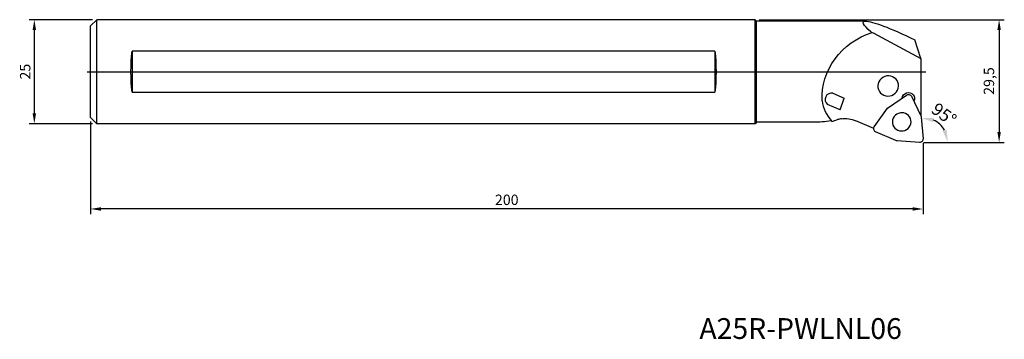
# Model space of a CAD drawing. Units: millimetres. Extents: x -17 to 220, y -77 to 0.
import ezdxf
from ezdxf.enums import TextEntityAlignment as Align

# ---------------------------------------------------------------- set-up
doc = ezdxf.new("R2010")
doc.units = ezdxf.units.MM
doc.header["$LTSCALE"] = 10
doc.linetypes.add('ACAD_ISO04W100', pattern=[30, 24, -3, 0, -3])
for name, color, linetype in [('CAP', 4, 'Continuous'), ('COS', 4, 'Continuous'), ('COTES', 2, 'Continuous'), ('EIXOS', 2, 'ACAD_ISO04W100'), ('REFERÈNCIA', 5, 'Continuous')]:
    doc.layers.add(name, color=color, linetype=linetype)
doc.styles.add('SIMPLEX', font='SIMPLEX.SHX')
doc.styles.get("Standard").update_dxf_attribs({"font": 'SIMPLEX.SHX'})
doc.dimstyles.new('ISO-25', dxfattribs={"dimtxt": 2.5, "dimasz": 2.5, "dimexe": 1.25, "dimexo": 1, "dimtad": 1, "dimtxsty": 'Standard', "dimcen": 2.5, "dimclrd": 256, "dimclre": 256, "dimclrt": 256, "dimadec": 0, "dimazin": 0, "dimtfac": 1, "dimtix": 1, "dimtmove": 0, "dimatfit": 3, "dimfxl": 1, "dimarcsym": 0})

# ---------------------------------------------------------------- blocks, each defined once
blk = doc.blocks.new('*D1')
at = {"layer": 'COTES', "lineweight": -2}
for p, q in [((160.66, 0), (219.53, 0)), ((218.28, -2.5), (218.28, -27)), ((200.13, -29.5), (219.53, -29.5))]:
    blk.add_line(p, q, dxfattribs=at)
at = {"layer": 'COTES'}
for points in [[(217.86, -2.5), (218.69, -2.5), (218.28, 0)], [(217.86, -27), (218.69, -27), (218.28, -29.5)]]:
    blk.add_solid(points, dxfattribs=at)
at = {"layer": 'DEFPOINTS', "color": 0}
for p in [(159.66, 0), (199.13, -29.5), (218.28, -29.5)]:
    blk.add_point(p, dxfattribs=at)
at = {"layer": 'COTES', "insert": (216.16, -14.75), "char_height": 2.5, "attachment_point": 5, "rotation": 90}
blk.add_mtext('29,5', dxfattribs=at)
blk = doc.blocks.new('*D2')
at = {"layer": 'COTES', "lineweight": -2}
for p, q in [((0, -24.5), (0, -46.76)), ((200, -29.72), (200, -46.76)), ((197.5, -45.51), (2.5, -45.51))]:
    blk.add_line(p, q, dxfattribs=at)
at = {"layer": 'COTES'}
for points in [[(2.5, -45.09), (2.5, -45.92), (0, -45.51)], [(197.5, -45.09), (197.5, -45.92), (200, -45.51)]]:
    blk.add_solid(points, dxfattribs=at)
at = {"layer": 'DEFPOINTS', "color": 0}
for p in [(0, -23.5), (200, -28.72), (0, -45.51)]:
    blk.add_point(p, dxfattribs=at)
at = {"layer": 'COTES', "insert": (100, -43.63), "char_height": 2.5, "attachment_point": 5}
blk.add_mtext('200', dxfattribs=at)
blk = doc.blocks.new('*D3')
at = {"layer": 'COTES', "lineweight": -2}
for p, q in [((0.5, 0), (-14.74, 0)), ((-13.49, -2.5), (-13.49, -22.5)), ((0.5, -25), (-14.74, -25))]:
    blk.add_line(p, q, dxfattribs=at)
at = {"layer": 'COTES'}
for points in [[(-13.91, -2.5), (-13.07, -2.5), (-13.49, 0)], [(-13.91, -22.5), (-13.07, -22.5), (-13.49, -25)]]:
    blk.add_solid(points, dxfattribs=at)
at = {"layer": 'DEFPOINTS', "color": 0}
for p in [(1.5, 0), (-13.49, -25), (1.5, -25)]:
    blk.add_point(p, dxfattribs=at)
at = {"layer": 'COTES', "insert": (-15.36, -12.5), "char_height": 2.5, "attachment_point": 5, "rotation": 90}
blk.add_mtext('25', dxfattribs=at)

msp = doc.modelspace()

# ---------------------------------------------------------------- linework, layer by layer
at = {"layer": 'CAP'}
for p, q in [((178.013, -0.35), (160.013, -0.35)), ((186.2, -0.35), (178.013, -0.35)), ((188.034, -3.196), (199.446, -9.369)), ((199.446, -9.369), (198.05, -4.862)), ((199.446, -9.369), (199.446, -23.083)), ((178.352, -17.698), (181.095, -18.891)), ((180.069, -21.663), (181.095, -18.891)), ((191.476, -21.301), (196.019, -18.119)), ((197.198, -18.406), (199.468, -23.139)), ((180.069, -21.663), (177.089, -20.368)), ((188.289, -25.786), (191.476, -21.301)), ((199.539, -23.398), (199.997, -28.638)), ((174.148, -24.65), (160.013, -24.65)), ((188.146, -26.177), (183.831, -24.302)), ((193.489, -29.069), (188.603, -26.932)), ((199.132, -29.496), (193.756, -29.135))]:
    msp.add_line(p, q, dxfattribs=at)
at = {"layer": 'CAP', "ltscale": 10}
for centre, radius, start, end in [((177.982, -19.157), 1.505, 75.75567, 233.6051), ((184.9, -18.142), 9.255, 188.26009, 221.91339)]:
    msp.add_arc(centre, radius, start, end, dxfattribs=at)
at = {"layer": 'CAP', "extrusion": (0, 0, -1)}
for centre, major_axis, ratio, start_param, end_param in [((206.663, -12.5), (21.009, -11.959), 0.1021394, 2.6573658, 3.3191363), ((210.621, -14.85), (-25.072, 14.272), 0.1021394, 0.1775436, 0.988501), ((191.473, -17.437), (13.531, 8.857), 0.9102476, 3.6305836, 5.012276), ((188.466, -4.836), (-5.241, 3.114), 0.1989819, 1.2691944, 1.3710801), ((196.46, -18.995), (1.406, 0.523), 0.9686698, 3.6086902, 7.0998856), ((196.475, -18.748), (0.75, 0.279), 0.9686698, 4.4497589, 6.1950882), ((198.745, -23.481), (0.75, 0.279), 0.9686698, 6.1950882, 6.544154), ((218.16, -12.5), (-45.524, -11.795), 0.0640564, 5.8085965, 6.0408118), ((180.958, -25.124), (-7.056, -1.962), 0.2027108, 1.2104513, 1.408364), ((181.095, -30.086), (-6.087, -2.281), 0.9686698, 1.8119563, 2.3553638), ((188.941, -26.221), (-0.75, -0.279), 0.9686698, 5.4969565, 7.2422857), ((193.828, -28.358), (-0.75, -0.279), 0.9686698, 5.1478906, 5.4969565), ((199.203, -28.72), (0.75, 0.279), 0.9686698, 0.2609687, 2.006298)]:
    msp.add_ellipse(centre, major_axis=major_axis, ratio=ratio, start_param=start_param, end_param=end_param, dxfattribs=at)
for centre, major_axis in [((191.636, -15.938), (2.341, 0.877)), ((194.873, -24.563), (-2.109, -0.785))]:
    msp.add_ellipse(centre, major_axis=major_axis, ratio=0.9686698, dxfattribs=at)
at = {"layer": 'CAP'}
msp.add_rational_spline([(178.098, -24.477), (178.053, -24.4), (178.013, -24.324)], [1.00642239988, 1.00375423262, 1.00041074325], degree=2, dxfattribs=at)
msp.add_open_spline([(180.403, -23.816), (180.234, -23.837), (180.068, -23.866), (179.745, -23.937), (179.583, -23.98), (179.424, -24.03)], degree=3, knots=[0.914107662, 0.914107662, 0.914107662, 0.914107662, 0.96345759, 0.96345759, 1.01387795, 1.01387795, 1.01387795, 1.01387795], dxfattribs=at)
at = {"layer": 'COS'}
for p, q in [((0, -1.5), (1.5, 0)), ((1.5, -25), (1.5, 0)), ((159.663, 0), (1.5, 0)), ((0, -23.5), (0, -1.5)), ((159.663, -25), (159.663, 0)), ((160.013, -0.35), (159.663, 0)), ((160.013, -24.65), (160.013, -0.35)), ((10, -7.601), (10, -17.399)), ((150.013, -7.601), (10, -7.601)), ((150.013, -7.601), (150.013, -17.399)), ((10, -17.399), (150.013, -17.399)), ((0, -23.5), (1.5, -25)), ((159.663, -25), (1.5, -25)), ((160.013, -24.65), (159.663, -25))]:
    msp.add_line(p, q, dxfattribs=at)
at = {"layer": 'COS', "extrusion": (0, 0, -1)}
for centre, major_axis in [((13.081, -12.5), (0, 12.5)), ((146.931, -12.5), (0, -12.5))]:
    msp.add_ellipse(centre, major_axis=major_axis, ratio=0.2679492, start_param=4.3096731, end_param=5.1151048, dxfattribs=at)
at = {"layer": 'COTES', "ltscale": 10}
msp.add_arc((200.072, -29.486), 5.89, 29.50672, 65.49449, dxfattribs=at)
for points in [[(202.599, -23.634), (202.43, -24.619), (199.558, -23.619)], [(204.714, -26.713), (205.681, -26.458), (205.962, -29.486)]]:
    msp.add_solid(points, dxfattribs=at)
at = {"layer": 'EIXOS'}
msp.add_line((-0.799, -12.5), (200.699, -12.5), dxfattribs=at)

# ---------------------------------------------------------------- texts
at = {"layer": 'COTES', "ltscale": 10, "insert": (205.06, -22.74), "char_height": 3, "attachment_point": 5, "rotation": 323.51642}
msp.add_mtext('\\A1;95°', dxfattribs=at)
at = {"layer": 'REFERÈNCIA', "style": 'SIMPLEX'}
msp.add_text('A25R-PWLNL06', height=5, dxfattribs=at).set_placement((170.595, -76.757), align=Align.CENTER)

# ---------------------------------------------------------------- dimensions: what is measured, and where the dimension line sits
at = {"layer": 'COTES'}
for base, p1, p2, angle, picture, middle in [((-13.49, -25), (1.5, 0), (1.5, -25), 90, '*D3', (-15.365, -12.5)), ((218.277, -29.496), (159.663, 0), (199.132, -29.496), 90, '*D1', (216.163, -14.748)), ((0, -45.507), (200, -28.72), (0, -23.5), 180, '*D2', (100, -43.632))]:
    dim = msp.add_linear_dim(base=base, p1=p1, p2=p2, angle=angle, dimstyle='ISO-25', dxfattribs=at)
    dim.commit()
    dim.dimension.update_dxf_attribs({"geometry": picture, "text_midpoint": middle})

doc.saveas('drawing.dxf')
